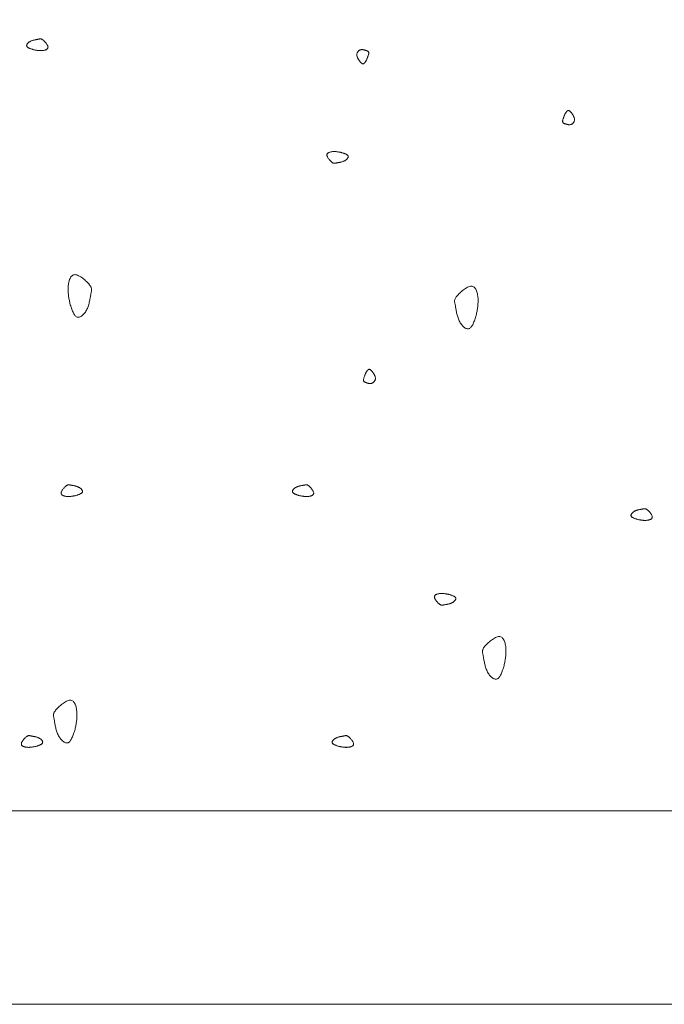
# Model space of a CAD drawing. Units: millimetres. Extents: x 0 to 4200, y 0 to 5940.
# Drawn here: x 2799 to 2849, y 4580 to 4656 of the extents above; entities that cross this region are included whole.
import ezdxf

# ---------------------------------------------------------------- set-up
doc = ezdxf.new("R2010")
doc.units = ezdxf.units.MM
doc.layers.add('LEVEL001', color=7, linetype='Continuous', lineweight=13)

# ---------------------------------------------------------------- blocks, each defined once
blk = doc.blocks.new('模様B')
at = {"layer": 'LEVEL001', "color": 11, "linetype": 'Continuous'}
for points in [[(1662.426, 4206.551), (1662.411, 4206.507), (1662.397, 4206.462), (1662.382, 4206.419), (1662.368, 4206.376), (1662.353, 4206.334), (1662.337, 4206.293), (1662.322, 4206.255), (1662.305, 4206.218), (1662.289, 4206.184), (1662.271, 4206.152), (1662.253, 4206.123), (1662.235, 4206.097), (1662.215, 4206.074), (1662.195, 4206.056), (1662.174, 4206.041), (1662.151, 4206.03), (1662.128, 4206.024), (1662.104, 4206.023), (1662.079, 4206.025), (1662.054, 4206.031), (1662.028, 4206.041), (1662.002, 4206.055), (1661.976, 4206.071), (1661.95, 4206.091), (1661.924, 4206.114), (1661.899, 4206.139), (1661.874, 4206.166), (1661.851, 4206.196), (1661.828, 4206.228), (1661.806, 4206.261), (1661.786, 4206.296), (1661.767, 4206.332), (1661.75, 4206.369), (1661.735, 4206.407), (1661.72, 4206.446), (1661.708, 4206.486), (1661.696, 4206.525), (1661.685, 4206.565), (1661.676, 4206.604), (1661.667, 4206.644), (1661.659, 4206.682), (1661.652, 4206.72), (1661.646, 4206.757), (1661.639, 4206.793), (1661.633, 4206.828), (1661.628, 4206.861), (1661.622, 4206.892), (1661.617, 4206.922), (1661.611, 4206.949), (1661.605, 4206.975), (1661.6, 4206.999), (1661.596, 4207.021), (1661.592, 4207.043), (1661.589, 4207.064), (1661.588, 4207.084), (1661.588, 4207.104), (1661.59, 4207.124), (1661.593, 4207.144), (1661.599, 4207.165), (1661.608, 4207.186), (1661.619, 4207.209), (1661.633, 4207.232), (1661.65, 4207.258), (1661.67, 4207.285), (1661.694, 4207.314), (1661.722, 4207.345), (1661.752, 4207.377), (1661.784, 4207.41), (1661.819, 4207.442), (1661.855, 4207.475), (1661.893, 4207.507), (1661.932, 4207.537), (1661.971, 4207.565), (1662.011, 4207.592), (1662.051, 4207.615), (1662.09, 4207.636), (1662.128, 4207.653), (1662.165, 4207.665), (1662.2, 4207.673), (1662.234, 4207.676), (1662.265, 4207.673), (1662.294, 4207.665), (1662.32, 4207.653), (1662.345, 4207.635), (1662.367, 4207.614), (1662.388, 4207.589), (1662.406, 4207.56), (1662.423, 4207.528), (1662.438, 4207.494), (1662.45, 4207.457), (1662.462, 4207.419), (1662.471, 4207.379), (1662.479, 4207.337), (1662.486, 4207.295), (1662.491, 4207.252), (1662.494, 4207.21), (1662.496, 4207.167), (1662.497, 4207.125), (1662.497, 4207.083), (1662.496, 4207.041), (1662.494, 4207), (1662.49, 4206.958), (1662.486, 4206.917), (1662.481, 4206.876), (1662.476, 4206.835), (1662.47, 4206.794), (1662.463, 4206.754), (1662.456, 4206.713), (1662.449, 4206.673), (1662.441, 4206.632), (1662.434, 4206.592)], [(1630.982, 4200.921), (1630.962, 4200.935), (1630.942, 4200.948), (1630.923, 4200.961), (1630.903, 4200.974), (1630.884, 4200.987), (1630.866, 4201.001), (1630.848, 4201.014), (1630.832, 4201.027), (1630.816, 4201.041), (1630.801, 4201.054), (1630.787, 4201.067), (1630.774, 4201.081), (1630.763, 4201.094), (1630.753, 4201.108), (1630.745, 4201.121), (1630.738, 4201.135), (1630.734, 4201.148), (1630.731, 4201.162), (1630.729, 4201.176), (1630.73, 4201.19), (1630.733, 4201.204), (1630.737, 4201.218), (1630.743, 4201.233), (1630.751, 4201.249), (1630.761, 4201.264), (1630.773, 4201.281), (1630.787, 4201.297), (1630.803, 4201.315), (1630.82, 4201.332), (1630.84, 4201.351), (1630.861, 4201.37), (1630.885, 4201.391), (1630.91, 4201.412), (1630.937, 4201.433), (1630.966, 4201.455), (1630.996, 4201.477), (1631.028, 4201.498), (1631.061, 4201.52), (1631.094, 4201.54), (1631.129, 4201.56), (1631.164, 4201.578), (1631.2, 4201.595), (1631.236, 4201.611), (1631.272, 4201.624), (1631.308, 4201.635), (1631.344, 4201.644), (1631.38, 4201.65), (1631.415, 4201.653), (1631.449, 4201.653), (1631.483, 4201.649), (1631.516, 4201.643), (1631.548, 4201.634), (1631.579, 4201.623), (1631.608, 4201.61), (1631.636, 4201.594), (1631.663, 4201.576), (1631.688, 4201.557), (1631.712, 4201.535), (1631.734, 4201.513), (1631.753, 4201.489), (1631.771, 4201.464), (1631.787, 4201.438), (1631.8, 4201.412), (1631.811, 4201.385), (1631.82, 4201.357), (1631.826, 4201.329), (1631.83, 4201.301), (1631.832, 4201.273), (1631.833, 4201.245), (1631.831, 4201.216), (1631.829, 4201.188), (1631.825, 4201.16), (1631.82, 4201.132), (1631.814, 4201.105), (1631.807, 4201.078), (1631.8, 4201.051), (1631.792, 4201.025), (1631.784, 4200.999), (1631.776, 4200.974), (1631.768, 4200.95), (1631.76, 4200.927), (1631.753, 4200.904), (1631.745, 4200.883), (1631.737, 4200.862), (1631.729, 4200.843), (1631.72, 4200.825), (1631.711, 4200.808), (1631.7, 4200.793), (1631.689, 4200.779), (1631.676, 4200.767), (1631.663, 4200.757), (1631.647, 4200.748), (1631.63, 4200.741), (1631.611, 4200.736), (1631.59, 4200.733), (1631.567, 4200.732), (1631.542, 4200.734), (1631.514, 4200.737), (1631.485, 4200.742), (1631.454, 4200.749), (1631.42, 4200.758), (1631.386, 4200.768), (1631.349, 4200.779), (1631.312, 4200.792), (1631.273, 4200.806), (1631.234, 4200.821), (1631.193, 4200.836), (1631.152, 4200.852), (1631.11, 4200.869), (1631.067, 4200.886), (1631.025, 4200.904)], [(1673.746, 4196.199), (1673.835, 4196.17), (1673.924, 4196.142), (1674.012, 4196.112), (1674.098, 4196.083), (1674.181, 4196.053), (1674.262, 4196.022), (1674.339, 4195.991), (1674.413, 4195.959), (1674.482, 4195.925), (1674.545, 4195.891), (1674.603, 4195.855), (1674.655, 4195.817), (1674.7, 4195.778), (1674.738, 4195.738), (1674.767, 4195.695), (1674.788, 4195.65), (1674.8, 4195.604), (1674.804, 4195.556), (1674.799, 4195.506), (1674.786, 4195.455), (1674.766, 4195.403), (1674.74, 4195.351), (1674.706, 4195.299), (1674.667, 4195.247), (1674.622, 4195.196), (1674.571, 4195.146), (1674.516, 4195.097), (1674.457, 4195.049), (1674.394, 4195.004), (1674.327, 4194.961), (1674.257, 4194.92), (1674.185, 4194.883), (1674.11, 4194.848), (1674.034, 4194.817), (1673.956, 4194.789), (1673.878, 4194.763), (1673.799, 4194.74), (1673.719, 4194.719), (1673.64, 4194.7), (1673.562, 4194.682), (1673.485, 4194.666), (1673.409, 4194.652), (1673.334, 4194.639), (1673.263, 4194.626), (1673.193, 4194.614), (1673.127, 4194.603), (1673.064, 4194.592), (1673.006, 4194.581), (1672.951, 4194.57), (1672.9, 4194.559), (1672.852, 4194.548), (1672.806, 4194.539), (1672.763, 4194.531), (1672.722, 4194.526), (1672.681, 4194.523), (1672.641, 4194.523), (1672.601, 4194.527), (1672.561, 4194.534), (1672.52, 4194.546), (1672.477, 4194.563), (1672.432, 4194.585), (1672.384, 4194.613), (1672.333, 4194.648), (1672.279, 4194.689), (1672.22, 4194.737), (1672.159, 4194.791), (1672.095, 4194.851), (1672.03, 4194.916), (1671.964, 4194.986), (1671.899, 4195.058), (1671.836, 4195.134), (1671.775, 4195.212), (1671.718, 4195.29), (1671.665, 4195.37), (1671.618, 4195.449), (1671.577, 4195.527), (1671.544, 4195.603), (1671.518, 4195.677), (1671.503, 4195.748), (1671.497, 4195.815), (1671.502, 4195.877), (1671.518, 4195.935), (1671.544, 4195.989), (1671.579, 4196.038), (1671.621, 4196.083), (1671.672, 4196.123), (1671.729, 4196.16), (1671.793, 4196.193), (1671.861, 4196.223), (1671.935, 4196.249), (1672.012, 4196.271), (1672.092, 4196.29), (1672.175, 4196.306), (1672.259, 4196.319), (1672.344, 4196.329), (1672.43, 4196.336), (1672.515, 4196.341), (1672.599, 4196.343), (1672.683, 4196.342), (1672.767, 4196.339), (1672.85, 4196.335), (1672.932, 4196.328), (1673.015, 4196.32), (1673.097, 4196.311), (1673.179, 4196.3), (1673.26, 4196.287), (1673.341, 4196.274), (1673.423, 4196.26), (1673.504, 4196.245), (1673.584, 4196.23), (1673.665, 4196.215)], [(1646.593, 4194.039), (1646.683, 4194.01), (1646.772, 4193.982), (1646.859, 4193.953), (1646.945, 4193.923), (1647.029, 4193.893), (1647.109, 4193.863), (1647.187, 4193.831), (1647.26, 4193.799), (1647.329, 4193.765), (1647.393, 4193.731), (1647.451, 4193.695), (1647.503, 4193.657), (1647.548, 4193.618), (1647.585, 4193.578), (1647.615, 4193.535), (1647.636, 4193.491), (1647.648, 4193.444), (1647.651, 4193.396), (1647.646, 4193.346), (1647.634, 4193.295), (1647.614, 4193.243), (1647.587, 4193.191), (1647.554, 4193.139), (1647.514, 4193.087), (1647.469, 4193.036), (1647.419, 4192.986), (1647.364, 4192.937), (1647.304, 4192.889), (1647.241, 4192.844), (1647.174, 4192.801), (1647.105, 4192.76), (1647.032, 4192.723), (1646.958, 4192.688), (1646.882, 4192.657), (1646.804, 4192.629), (1646.725, 4192.603), (1646.646, 4192.58), (1646.567, 4192.559), (1646.488, 4192.54), (1646.409, 4192.522), (1646.332, 4192.507), (1646.256, 4192.492), (1646.182, 4192.479), (1646.11, 4192.466), (1646.041, 4192.455), (1645.975, 4192.443), (1645.912, 4192.432), (1645.853, 4192.421), (1645.798, 4192.41), (1645.747, 4192.399), (1645.699, 4192.388), (1645.654, 4192.379), (1645.611, 4192.372), (1645.569, 4192.366), (1645.529, 4192.363), (1645.489, 4192.363), (1645.449, 4192.367), (1645.408, 4192.375), (1645.367, 4192.387), (1645.324, 4192.403), (1645.279, 4192.426), (1645.231, 4192.454), (1645.181, 4192.488), (1645.126, 4192.529), (1645.068, 4192.577), (1645.006, 4192.631), (1644.942, 4192.691), (1644.877, 4192.756), (1644.812, 4192.826), (1644.747, 4192.899), (1644.683, 4192.974), (1644.623, 4193.052), (1644.565, 4193.13), (1644.513, 4193.21), (1644.465, 4193.289), (1644.425, 4193.367), (1644.391, 4193.443), (1644.366, 4193.517), (1644.35, 4193.588), (1644.344, 4193.655), (1644.35, 4193.718), (1644.366, 4193.775), (1644.391, 4193.829), (1644.426, 4193.878), (1644.469, 4193.923), (1644.519, 4193.963), (1644.577, 4194), (1644.64, 4194.033), (1644.709, 4194.063), (1644.782, 4194.089), (1644.859, 4194.111), (1644.939, 4194.13), (1645.022, 4194.146), (1645.106, 4194.159), (1645.192, 4194.169), (1645.277, 4194.176), (1645.362, 4194.181), (1645.446, 4194.183), (1645.53, 4194.182), (1645.614, 4194.18), (1645.697, 4194.175), (1645.78, 4194.169), (1645.862, 4194.16), (1645.944, 4194.151), (1646.026, 4194.14), (1646.107, 4194.128), (1646.189, 4194.114), (1646.27, 4194.1), (1646.351, 4194.086), (1646.432, 4194.07), (1646.513, 4194.055)], [(1668.233, 4191.925), (1668.247, 4191.97), (1668.261, 4192.014), (1668.276, 4192.058), (1668.291, 4192.101), (1668.306, 4192.143), (1668.321, 4192.183), (1668.337, 4192.222), (1668.353, 4192.259), (1668.37, 4192.293), (1668.387, 4192.325), (1668.405, 4192.354), (1668.424, 4192.38), (1668.443, 4192.402), (1668.463, 4192.421), (1668.485, 4192.436), (1668.507, 4192.446), (1668.53, 4192.452), (1668.554, 4192.454), (1668.579, 4192.452), (1668.605, 4192.445), (1668.631, 4192.435), (1668.657, 4192.422), (1668.683, 4192.405), (1668.709, 4192.386), (1668.734, 4192.363), (1668.759, 4192.338), (1668.784, 4192.31), (1668.808, 4192.281), (1668.83, 4192.249), (1668.852, 4192.216), (1668.872, 4192.181), (1668.891, 4192.145), (1668.908, 4192.107), (1668.924, 4192.069), (1668.938, 4192.03), (1668.951, 4191.991), (1668.962, 4191.952), (1668.973, 4191.912), (1668.982, 4191.872), (1668.991, 4191.833), (1668.999, 4191.794), (1669.006, 4191.756), (1669.013, 4191.719), (1669.019, 4191.683), (1669.025, 4191.649), (1669.031, 4191.616), (1669.036, 4191.584), (1669.042, 4191.555), (1669.047, 4191.528), (1669.053, 4191.502), (1669.058, 4191.478), (1669.063, 4191.455), (1669.067, 4191.434), (1669.069, 4191.413), (1669.071, 4191.393), (1669.071, 4191.373), (1669.069, 4191.353), (1669.065, 4191.333), (1669.059, 4191.312), (1669.051, 4191.291), (1669.04, 4191.268), (1669.026, 4191.244), (1669.008, 4191.219), (1668.988, 4191.192), (1668.964, 4191.162), (1668.937, 4191.132), (1668.907, 4191.1), (1668.874, 4191.067), (1668.839, 4191.034), (1668.803, 4191.002), (1668.765, 4190.97), (1668.727, 4190.94), (1668.687, 4190.911), (1668.647, 4190.885), (1668.608, 4190.861), (1668.569, 4190.841), (1668.531, 4190.824), (1668.494, 4190.811), (1668.458, 4190.803), (1668.425, 4190.801), (1668.394, 4190.803), (1668.365, 4190.811), (1668.338, 4190.824), (1668.313, 4190.841), (1668.291, 4190.863), (1668.271, 4190.888), (1668.252, 4190.917), (1668.236, 4190.948), (1668.221, 4190.983), (1668.208, 4191.019), (1668.197, 4191.058), (1668.187, 4191.098), (1668.179, 4191.139), (1668.173, 4191.182), (1668.168, 4191.224), (1668.164, 4191.267), (1668.162, 4191.309), (1668.161, 4191.352), (1668.161, 4191.394), (1668.163, 4191.435), (1668.165, 4191.477), (1668.168, 4191.518), (1668.172, 4191.56), (1668.177, 4191.601), (1668.182, 4191.641), (1668.189, 4191.682), (1668.195, 4191.723), (1668.202, 4191.763), (1668.21, 4191.804), (1668.217, 4191.844), (1668.225, 4191.885)], [(1626.858, 4185.522), (1626.878, 4185.509), (1626.898, 4185.495), (1626.918, 4185.482), (1626.937, 4185.469), (1626.956, 4185.456), (1626.974, 4185.442), (1626.992, 4185.429), (1627.009, 4185.416), (1627.025, 4185.403), (1627.039, 4185.389), (1627.053, 4185.376), (1627.066, 4185.362), (1627.077, 4185.349), (1627.087, 4185.336), (1627.095, 4185.322), (1627.102, 4185.309), (1627.107, 4185.295), (1627.109, 4185.281), (1627.111, 4185.267), (1627.11, 4185.253), (1627.107, 4185.239), (1627.103, 4185.225), (1627.097, 4185.21), (1627.089, 4185.194), (1627.079, 4185.179), (1627.067, 4185.163), (1627.053, 4185.146), (1627.038, 4185.129), (1627.02, 4185.111), (1627, 4185.092), (1626.979, 4185.073), (1626.955, 4185.053), (1626.93, 4185.032), (1626.903, 4185.01), (1626.874, 4184.988), (1626.844, 4184.966), (1626.812, 4184.945), (1626.78, 4184.923), (1626.746, 4184.903), (1626.711, 4184.883), (1626.676, 4184.865), (1626.64, 4184.848), (1626.604, 4184.833), (1626.568, 4184.819), (1626.532, 4184.808), (1626.496, 4184.799), (1626.46, 4184.793), (1626.425, 4184.79), (1626.391, 4184.791), (1626.357, 4184.794), (1626.324, 4184.8), (1626.292, 4184.809), (1626.261, 4184.82), (1626.232, 4184.834), (1626.204, 4184.849), (1626.177, 4184.867), (1626.152, 4184.887), (1626.128, 4184.908), (1626.107, 4184.93), (1626.087, 4184.954), (1626.069, 4184.979), (1626.053, 4185.005), (1626.04, 4185.032), (1626.029, 4185.059), (1626.02, 4185.086), (1626.014, 4185.114), (1626.01, 4185.142), (1626.008, 4185.17), (1626.008, 4185.199), (1626.009, 4185.227), (1626.011, 4185.255), (1626.015, 4185.283), (1626.02, 4185.311), (1626.026, 4185.338), (1626.033, 4185.366), (1626.041, 4185.392), (1626.048, 4185.418), (1626.056, 4185.444), (1626.064, 4185.469), (1626.072, 4185.493), (1626.08, 4185.517), (1626.088, 4185.539), (1626.095, 4185.56), (1626.103, 4185.581), (1626.111, 4185.6), (1626.12, 4185.618), (1626.129, 4185.635), (1626.14, 4185.65), (1626.151, 4185.664), (1626.164, 4185.676), (1626.178, 4185.686), (1626.193, 4185.695), (1626.21, 4185.702), (1626.229, 4185.707), (1626.25, 4185.71), (1626.273, 4185.711), (1626.298, 4185.71), (1626.326, 4185.706), (1626.355, 4185.701), (1626.387, 4185.694), (1626.42, 4185.685), (1626.455, 4185.675), (1626.491, 4185.664), (1626.528, 4185.651), (1626.567, 4185.637), (1626.607, 4185.623), (1626.647, 4185.607), (1626.688, 4185.591), (1626.73, 4185.574), (1626.773, 4185.557), (1626.815, 4185.539)], [(1651.038, 4185.494), (1651.018, 4185.507), (1650.998, 4185.52), (1650.978, 4185.533), (1650.959, 4185.547), (1650.94, 4185.56), (1650.922, 4185.573), (1650.904, 4185.586), (1650.887, 4185.6), (1650.871, 4185.613), (1650.857, 4185.626), (1650.843, 4185.64), (1650.83, 4185.653), (1650.819, 4185.667), (1650.809, 4185.68), (1650.801, 4185.693), (1650.794, 4185.707), (1650.789, 4185.721), (1650.787, 4185.734), (1650.785, 4185.748), (1650.786, 4185.762), (1650.789, 4185.776), (1650.793, 4185.791), (1650.799, 4185.806), (1650.807, 4185.821), (1650.817, 4185.837), (1650.829, 4185.853), (1650.843, 4185.87), (1650.859, 4185.887), (1650.876, 4185.905), (1650.896, 4185.924), (1650.917, 4185.943), (1650.941, 4185.963), (1650.966, 4185.984), (1650.993, 4186.005), (1651.022, 4186.027), (1651.052, 4186.049), (1651.084, 4186.071), (1651.116, 4186.092), (1651.15, 4186.113), (1651.185, 4186.132), (1651.22, 4186.151), (1651.256, 4186.168), (1651.292, 4186.183), (1651.328, 4186.196), (1651.364, 4186.207), (1651.4, 4186.216), (1651.436, 4186.222), (1651.471, 4186.225), (1651.505, 4186.225), (1651.539, 4186.222), (1651.572, 4186.216), (1651.604, 4186.207), (1651.635, 4186.196), (1651.664, 4186.182), (1651.692, 4186.166), (1651.719, 4186.149), (1651.744, 4186.129), (1651.768, 4186.108), (1651.789, 4186.085), (1651.809, 4186.061), (1651.827, 4186.036), (1651.843, 4186.011), (1651.856, 4185.984), (1651.867, 4185.957), (1651.876, 4185.929), (1651.882, 4185.902), (1651.886, 4185.874), (1651.888, 4185.845), (1651.888, 4185.817), (1651.887, 4185.789), (1651.885, 4185.761), (1651.881, 4185.732), (1651.876, 4185.705), (1651.87, 4185.677), (1651.863, 4185.65), (1651.856, 4185.623), (1651.848, 4185.597), (1651.84, 4185.571), (1651.832, 4185.547), (1651.824, 4185.522), (1651.816, 4185.499), (1651.809, 4185.477), (1651.801, 4185.455), (1651.793, 4185.435), (1651.785, 4185.415), (1651.776, 4185.397), (1651.767, 4185.381), (1651.756, 4185.366), (1651.745, 4185.352), (1651.732, 4185.34), (1651.718, 4185.329), (1651.703, 4185.32), (1651.686, 4185.314), (1651.667, 4185.309), (1651.646, 4185.306), (1651.623, 4185.305), (1651.598, 4185.306), (1651.57, 4185.309), (1651.541, 4185.315), (1651.509, 4185.322), (1651.476, 4185.33), (1651.441, 4185.34), (1651.405, 4185.352), (1651.368, 4185.364), (1651.329, 4185.378), (1651.289, 4185.393), (1651.249, 4185.408), (1651.208, 4185.425), (1651.166, 4185.441), (1651.123, 4185.459), (1651.081, 4185.476)], [(1633.983, 4183.594), (1633.998, 4183.639), (1634.012, 4183.683), (1634.027, 4183.727), (1634.041, 4183.77), (1634.056, 4183.812), (1634.072, 4183.852), (1634.088, 4183.891), (1634.104, 4183.928), (1634.12, 4183.962), (1634.138, 4183.994), (1634.156, 4184.023), (1634.174, 4184.049), (1634.194, 4184.071), (1634.214, 4184.09), (1634.235, 4184.105), (1634.258, 4184.115), (1634.281, 4184.121), (1634.305, 4184.123), (1634.33, 4184.121), (1634.356, 4184.114), (1634.381, 4184.105), (1634.407, 4184.091), (1634.433, 4184.074), (1634.459, 4184.055), (1634.485, 4184.032), (1634.51, 4184.007), (1634.535, 4183.979), (1634.558, 4183.95), (1634.581, 4183.918), (1634.603, 4183.885), (1634.623, 4183.85), (1634.642, 4183.814), (1634.659, 4183.776), (1634.675, 4183.738), (1634.689, 4183.7), (1634.702, 4183.66), (1634.713, 4183.621), (1634.724, 4183.581), (1634.733, 4183.541), (1634.742, 4183.502), (1634.75, 4183.464), (1634.757, 4183.426), (1634.764, 4183.389), (1634.77, 4183.353), (1634.776, 4183.318), (1634.781, 4183.285), (1634.787, 4183.253), (1634.793, 4183.224), (1634.798, 4183.197), (1634.804, 4183.171), (1634.809, 4183.147), (1634.813, 4183.124), (1634.817, 4183.103), (1634.82, 4183.082), (1634.821, 4183.062), (1634.821, 4183.042), (1634.82, 4183.022), (1634.816, 4183.002), (1634.81, 4182.981), (1634.801, 4182.96), (1634.79, 4182.937), (1634.776, 4182.913), (1634.759, 4182.888), (1634.739, 4182.861), (1634.715, 4182.831), (1634.687, 4182.801), (1634.657, 4182.769), (1634.625, 4182.736), (1634.59, 4182.703), (1634.554, 4182.671), (1634.516, 4182.639), (1634.477, 4182.609), (1634.438, 4182.58), (1634.398, 4182.554), (1634.359, 4182.53), (1634.32, 4182.51), (1634.281, 4182.493), (1634.244, 4182.481), (1634.209, 4182.473), (1634.175, 4182.47), (1634.144, 4182.472), (1634.115, 4182.48), (1634.089, 4182.493), (1634.064, 4182.511), (1634.042, 4182.532), (1634.021, 4182.557), (1634.003, 4182.586), (1633.986, 4182.618), (1633.972, 4182.652), (1633.959, 4182.689), (1633.947, 4182.727), (1633.938, 4182.767), (1633.93, 4182.809), (1633.923, 4182.851), (1633.918, 4182.893), (1633.915, 4182.936), (1633.913, 4182.979), (1633.912, 4183.021), (1633.912, 4183.063), (1633.913, 4183.105), (1633.916, 4183.146), (1633.919, 4183.187), (1633.923, 4183.229), (1633.928, 4183.27), (1633.933, 4183.311), (1633.939, 4183.351), (1633.946, 4183.392), (1633.953, 4183.433), (1633.96, 4183.473), (1633.968, 4183.513), (1633.976, 4183.554)], [(1680.013, 4183.41), (1679.999, 4183.365), (1679.984, 4183.321), (1679.97, 4183.277), (1679.955, 4183.234), (1679.94, 4183.192), (1679.925, 4183.152), (1679.909, 4183.113), (1679.893, 4183.077), (1679.876, 4183.042), (1679.859, 4183.01), (1679.841, 4182.981), (1679.822, 4182.956), (1679.803, 4182.933), (1679.782, 4182.914), (1679.761, 4182.899), (1679.739, 4182.889), (1679.716, 4182.883), (1679.691, 4182.881), (1679.667, 4182.884), (1679.641, 4182.89), (1679.615, 4182.9), (1679.589, 4182.913), (1679.563, 4182.93), (1679.537, 4182.95), (1679.512, 4182.972), (1679.486, 4182.997), (1679.462, 4183.025), (1679.438, 4183.055), (1679.415, 4183.086), (1679.394, 4183.12), (1679.374, 4183.154), (1679.355, 4183.191), (1679.338, 4183.228), (1679.322, 4183.266), (1679.308, 4183.305), (1679.295, 4183.344), (1679.283, 4183.384), (1679.273, 4183.423), (1679.263, 4183.463), (1679.255, 4183.502), (1679.247, 4183.541), (1679.24, 4183.579), (1679.233, 4183.616), (1679.227, 4183.652), (1679.221, 4183.686), (1679.215, 4183.719), (1679.21, 4183.751), (1679.204, 4183.78), (1679.198, 4183.808), (1679.193, 4183.833), (1679.188, 4183.857), (1679.183, 4183.88), (1679.179, 4183.901), (1679.177, 4183.922), (1679.175, 4183.942), (1679.175, 4183.962), (1679.177, 4183.982), (1679.181, 4184.003), (1679.187, 4184.023), (1679.195, 4184.045), (1679.206, 4184.067), (1679.22, 4184.091), (1679.237, 4184.116), (1679.258, 4184.144), (1679.282, 4184.173), (1679.309, 4184.204), (1679.339, 4184.236), (1679.372, 4184.268), (1679.406, 4184.301), (1679.443, 4184.333), (1679.481, 4184.365), (1679.519, 4184.395), (1679.559, 4184.424), (1679.598, 4184.45), (1679.638, 4184.474), (1679.677, 4184.495), (1679.715, 4184.511), (1679.752, 4184.524), (1679.788, 4184.532), (1679.821, 4184.535), (1679.852, 4184.532), (1679.881, 4184.524), (1679.908, 4184.511), (1679.932, 4184.494), (1679.955, 4184.472), (1679.975, 4184.447), (1679.994, 4184.418), (1680.01, 4184.387), (1680.025, 4184.352), (1680.038, 4184.316), (1680.049, 4184.277), (1680.059, 4184.237), (1680.067, 4184.196), (1680.073, 4184.154), (1680.078, 4184.111), (1680.082, 4184.068), (1680.084, 4184.026), (1680.085, 4183.984), (1680.085, 4183.942), (1680.083, 4183.9), (1680.081, 4183.858), (1680.078, 4183.817), (1680.074, 4183.776), (1680.069, 4183.735), (1680.063, 4183.694), (1680.057, 4183.653), (1680.051, 4183.612), (1680.044, 4183.572), (1680.036, 4183.531), (1680.029, 4183.491), (1680.021, 4183.45)], [(1660.574, 4180.325), (1660.56, 4180.28), (1660.546, 4180.236), (1660.531, 4180.192), (1660.516, 4180.149), (1660.501, 4180.107), (1660.486, 4180.067), (1660.47, 4180.028), (1660.454, 4179.991), (1660.437, 4179.957), (1660.42, 4179.925), (1660.402, 4179.896), (1660.383, 4179.87), (1660.364, 4179.848), (1660.344, 4179.829), (1660.322, 4179.814), (1660.3, 4179.803), (1660.277, 4179.797), (1660.253, 4179.796), (1660.228, 4179.798), (1660.202, 4179.804), (1660.176, 4179.814), (1660.15, 4179.828), (1660.124, 4179.844), (1660.098, 4179.864), (1660.073, 4179.887), (1660.048, 4179.912), (1660.023, 4179.939), (1659.999, 4179.969), (1659.977, 4180.001), (1659.955, 4180.034), (1659.935, 4180.069), (1659.916, 4180.105), (1659.899, 4180.142), (1659.883, 4180.181), (1659.869, 4180.219), (1659.856, 4180.259), (1659.845, 4180.298), (1659.834, 4180.338), (1659.825, 4180.377), (1659.816, 4180.417), (1659.808, 4180.455), (1659.801, 4180.493), (1659.794, 4180.53), (1659.788, 4180.566), (1659.782, 4180.601), (1659.776, 4180.634), (1659.771, 4180.665), (1659.765, 4180.695), (1659.76, 4180.722), (1659.754, 4180.748), (1659.749, 4180.772), (1659.744, 4180.794), (1659.741, 4180.816), (1659.738, 4180.837), (1659.736, 4180.857), (1659.736, 4180.877), (1659.738, 4180.897), (1659.742, 4180.917), (1659.748, 4180.938), (1659.756, 4180.959), (1659.768, 4180.982), (1659.782, 4181.006), (1659.799, 4181.031), (1659.819, 4181.058), (1659.843, 4181.087), (1659.87, 4181.118), (1659.9, 4181.15), (1659.933, 4181.183), (1659.968, 4181.215), (1660.004, 4181.248), (1660.042, 4181.28), (1660.081, 4181.31), (1660.12, 4181.339), (1660.16, 4181.365), (1660.199, 4181.389), (1660.238, 4181.409), (1660.277, 4181.426), (1660.314, 4181.438), (1660.349, 4181.446), (1660.382, 4181.449), (1660.414, 4181.446), (1660.442, 4181.438), (1660.469, 4181.426), (1660.494, 4181.408), (1660.516, 4181.387), (1660.537, 4181.362), (1660.555, 4181.333), (1660.572, 4181.301), (1660.586, 4181.267), (1660.599, 4181.23), (1660.61, 4181.192), (1660.62, 4181.152), (1660.628, 4181.11), (1660.634, 4181.068), (1660.639, 4181.025), (1660.643, 4180.983), (1660.645, 4180.94), (1660.646, 4180.898), (1660.646, 4180.856), (1660.645, 4180.814), (1660.642, 4180.773), (1660.639, 4180.731), (1660.635, 4180.69), (1660.63, 4180.649), (1660.625, 4180.608), (1660.619, 4180.568), (1660.612, 4180.527), (1660.605, 4180.486), (1660.598, 4180.446), (1660.59, 4180.405), (1660.582, 4180.365)], [(1645.699, 4162.565), (1645.789, 4162.593), (1645.877, 4162.622), (1645.965, 4162.651), (1646.051, 4162.681), (1646.135, 4162.711), (1646.215, 4162.741), (1646.293, 4162.773), (1646.366, 4162.805), (1646.435, 4162.839), (1646.499, 4162.873), (1646.557, 4162.909), (1646.608, 4162.947), (1646.653, 4162.986), (1646.691, 4163.026), (1646.72, 4163.069), (1646.742, 4163.113), (1646.754, 4163.16), (1646.757, 4163.208), (1646.752, 4163.258), (1646.74, 4163.309), (1646.72, 4163.36), (1646.693, 4163.413), (1646.659, 4163.465), (1646.62, 4163.516), (1646.575, 4163.568), (1646.525, 4163.618), (1646.47, 4163.667), (1646.41, 4163.715), (1646.347, 4163.76), (1646.28, 4163.803), (1646.21, 4163.844), (1646.138, 4163.881), (1646.064, 4163.916), (1645.987, 4163.947), (1645.91, 4163.975), (1645.831, 4164.001), (1645.752, 4164.024), (1645.673, 4164.045), (1645.594, 4164.064), (1645.515, 4164.082), (1645.438, 4164.097), (1645.362, 4164.112), (1645.288, 4164.125), (1645.216, 4164.137), (1645.147, 4164.149), (1645.08, 4164.161), (1645.018, 4164.172), (1644.959, 4164.183), (1644.904, 4164.194), (1644.853, 4164.205), (1644.805, 4164.216), (1644.76, 4164.225), (1644.716, 4164.232), (1644.675, 4164.238), (1644.634, 4164.241), (1644.595, 4164.24), (1644.555, 4164.237), (1644.514, 4164.229), (1644.473, 4164.217), (1644.43, 4164.2), (1644.385, 4164.178), (1644.337, 4164.15), (1644.286, 4164.116), (1644.232, 4164.075), (1644.174, 4164.027), (1644.112, 4163.973), (1644.048, 4163.913), (1643.983, 4163.847), (1643.917, 4163.778), (1643.853, 4163.705), (1643.789, 4163.63), (1643.728, 4163.552), (1643.671, 4163.473), (1643.619, 4163.394), (1643.571, 4163.315), (1643.53, 4163.237), (1643.497, 4163.16), (1643.472, 4163.086), (1643.456, 4163.016), (1643.45, 4162.949), (1643.456, 4162.886), (1643.472, 4162.829), (1643.497, 4162.775), (1643.532, 4162.726), (1643.575, 4162.681), (1643.625, 4162.64), (1643.682, 4162.603), (1643.746, 4162.57), (1643.814, 4162.541), (1643.888, 4162.515), (1643.965, 4162.493), (1644.045, 4162.474), (1644.128, 4162.458), (1644.212, 4162.445), (1644.297, 4162.435), (1644.383, 4162.428), (1644.468, 4162.423), (1644.552, 4162.421), (1644.636, 4162.422), (1644.72, 4162.424), (1644.803, 4162.429), (1644.886, 4162.435), (1644.968, 4162.443), (1645.05, 4162.453), (1645.132, 4162.464), (1645.213, 4162.476), (1645.295, 4162.49), (1645.376, 4162.504), (1645.457, 4162.518), (1645.538, 4162.533), (1645.619, 4162.549)], [(1660.574, 4163.009), (1660.56, 4163.053), (1660.546, 4163.098), (1660.531, 4163.142), (1660.516, 4163.185), (1660.501, 4163.226), (1660.486, 4163.267), (1660.47, 4163.305), (1660.454, 4163.342), (1660.437, 4163.377), (1660.42, 4163.408), (1660.402, 4163.437), (1660.383, 4163.463), (1660.364, 4163.486), (1660.344, 4163.505), (1660.322, 4163.519), (1660.3, 4163.53), (1660.277, 4163.536), (1660.253, 4163.538), (1660.228, 4163.535), (1660.202, 4163.529), (1660.176, 4163.519), (1660.15, 4163.506), (1660.124, 4163.489), (1660.098, 4163.469), (1660.073, 4163.447), (1660.048, 4163.421), (1660.023, 4163.394), (1659.999, 4163.364), (1659.977, 4163.333), (1659.955, 4163.299), (1659.935, 4163.264), (1659.916, 4163.228), (1659.899, 4163.191), (1659.883, 4163.153), (1659.869, 4163.114), (1659.856, 4163.075), (1659.845, 4163.035), (1659.834, 4162.995), (1659.825, 4162.956), (1659.816, 4162.917), (1659.808, 4162.878), (1659.801, 4162.84), (1659.794, 4162.803), (1659.788, 4162.767), (1659.782, 4162.732), (1659.776, 4162.699), (1659.771, 4162.668), (1659.765, 4162.639), (1659.76, 4162.611), (1659.754, 4162.586), (1659.749, 4162.562), (1659.744, 4162.539), (1659.741, 4162.517), (1659.738, 4162.497), (1659.736, 4162.476), (1659.736, 4162.456), (1659.738, 4162.436), (1659.742, 4162.416), (1659.748, 4162.396), (1659.756, 4162.374), (1659.768, 4162.352), (1659.782, 4162.328), (1659.799, 4162.302), (1659.819, 4162.275), (1659.843, 4162.246), (1659.87, 4162.215), (1659.9, 4162.183), (1659.933, 4162.151), (1659.968, 4162.118), (1660.004, 4162.085), (1660.042, 4162.054), (1660.081, 4162.023), (1660.12, 4161.995), (1660.16, 4161.968), (1660.199, 4161.945), (1660.238, 4161.924), (1660.277, 4161.908), (1660.314, 4161.895), (1660.349, 4161.887), (1660.382, 4161.884), (1660.414, 4161.887), (1660.442, 4161.895), (1660.469, 4161.908), (1660.494, 4161.925), (1660.516, 4161.946), (1660.537, 4161.972), (1660.555, 4162), (1660.572, 4162.032), (1660.586, 4162.066), (1660.599, 4162.103), (1660.61, 4162.142), (1660.62, 4162.182), (1660.628, 4162.223), (1660.634, 4162.265), (1660.639, 4162.308), (1660.643, 4162.351), (1660.645, 4162.393), (1660.646, 4162.435), (1660.646, 4162.477), (1660.645, 4162.519), (1660.642, 4162.561), (1660.639, 4162.602), (1660.635, 4162.643), (1660.63, 4162.684), (1660.625, 4162.725), (1660.619, 4162.766), (1660.612, 4162.806), (1660.605, 4162.847), (1660.598, 4162.888), (1660.59, 4162.928), (1660.582, 4162.968)], [(1678.683, 4162.963), (1678.772, 4162.934), (1678.861, 4162.905), (1678.949, 4162.876), (1679.034, 4162.847), (1679.118, 4162.817), (1679.199, 4162.786), (1679.276, 4162.755), (1679.35, 4162.722), (1679.418, 4162.689), (1679.482, 4162.654), (1679.54, 4162.618), (1679.592, 4162.581), (1679.637, 4162.542), (1679.674, 4162.501), (1679.704, 4162.459), (1679.725, 4162.414), (1679.737, 4162.368), (1679.741, 4162.319), (1679.736, 4162.27), (1679.723, 4162.219), (1679.703, 4162.167), (1679.676, 4162.115), (1679.643, 4162.063), (1679.604, 4162.011), (1679.559, 4161.96), (1679.508, 4161.91), (1679.453, 4161.86), (1679.394, 4161.813), (1679.331, 4161.768), (1679.264, 4161.724), (1679.194, 4161.684), (1679.122, 4161.646), (1679.047, 4161.612), (1678.971, 4161.581), (1678.893, 4161.552), (1678.815, 4161.527), (1678.736, 4161.504), (1678.656, 4161.482), (1678.577, 4161.463), (1678.499, 4161.446), (1678.421, 4161.43), (1678.345, 4161.416), (1678.271, 4161.403), (1678.199, 4161.39), (1678.13, 4161.378), (1678.064, 4161.367), (1678.001, 4161.356), (1677.942, 4161.345), (1677.888, 4161.333), (1677.836, 4161.322), (1677.788, 4161.312), (1677.743, 4161.303), (1677.7, 4161.295), (1677.659, 4161.29), (1677.618, 4161.287), (1677.578, 4161.287), (1677.538, 4161.291), (1677.498, 4161.298), (1677.456, 4161.31), (1677.414, 4161.327), (1677.368, 4161.349), (1677.321, 4161.377), (1677.27, 4161.412), (1677.216, 4161.453), (1677.157, 4161.5), (1677.096, 4161.555), (1677.032, 4161.615), (1676.966, 4161.68), (1676.901, 4161.749), (1676.836, 4161.822), (1676.773, 4161.898), (1676.712, 4161.975), (1676.655, 4162.054), (1676.602, 4162.134), (1676.555, 4162.213), (1676.514, 4162.291), (1676.48, 4162.367), (1676.455, 4162.441), (1676.439, 4162.512), (1676.434, 4162.579), (1676.439, 4162.641), (1676.455, 4162.699), (1676.481, 4162.752), (1676.515, 4162.801), (1676.558, 4162.846), (1676.609, 4162.887), (1676.666, 4162.924), (1676.729, 4162.957), (1676.798, 4162.987), (1676.871, 4163.013), (1676.949, 4163.035), (1677.029, 4163.054), (1677.111, 4163.07), (1677.196, 4163.083), (1677.281, 4163.093), (1677.366, 4163.1), (1677.451, 4163.104), (1677.536, 4163.106), (1677.62, 4163.106), (1677.703, 4163.103), (1677.786, 4163.099), (1677.869, 4163.092), (1677.952, 4163.084), (1678.034, 4163.074), (1678.115, 4163.063), (1678.197, 4163.051), (1678.278, 4163.038), (1678.359, 4163.024), (1678.44, 4163.009), (1678.521, 4162.994), (1678.602, 4162.979)], [(1626.017, 4159.739), (1626.002, 4159.694), (1625.988, 4159.65), (1625.973, 4159.606), (1625.959, 4159.563), (1625.944, 4159.521), (1625.928, 4159.481), (1625.912, 4159.442), (1625.896, 4159.406), (1625.88, 4159.371), (1625.862, 4159.339), (1625.844, 4159.31), (1625.826, 4159.284), (1625.806, 4159.262), (1625.786, 4159.243), (1625.765, 4159.228), (1625.742, 4159.218), (1625.719, 4159.212), (1625.695, 4159.21), (1625.67, 4159.213), (1625.644, 4159.219), (1625.619, 4159.229), (1625.593, 4159.242), (1625.567, 4159.259), (1625.541, 4159.279), (1625.515, 4159.301), (1625.49, 4159.326), (1625.465, 4159.354), (1625.442, 4159.384), (1625.419, 4159.415), (1625.397, 4159.449), (1625.377, 4159.483), (1625.358, 4159.52), (1625.341, 4159.557), (1625.325, 4159.595), (1625.311, 4159.634), (1625.298, 4159.673), (1625.287, 4159.713), (1625.276, 4159.752), (1625.267, 4159.792), (1625.258, 4159.831), (1625.25, 4159.87), (1625.243, 4159.908), (1625.236, 4159.945), (1625.23, 4159.981), (1625.224, 4160.015), (1625.219, 4160.048), (1625.213, 4160.08), (1625.207, 4160.109), (1625.202, 4160.137), (1625.196, 4160.162), (1625.191, 4160.186), (1625.187, 4160.209), (1625.183, 4160.23), (1625.18, 4160.251), (1625.179, 4160.271), (1625.179, 4160.291), (1625.18, 4160.311), (1625.184, 4160.332), (1625.19, 4160.352), (1625.199, 4160.374), (1625.21, 4160.396), (1625.224, 4160.42), (1625.241, 4160.445), (1625.261, 4160.473), (1625.285, 4160.502), (1625.313, 4160.533), (1625.343, 4160.565), (1625.375, 4160.597), (1625.41, 4160.63), (1625.446, 4160.662), (1625.484, 4160.694), (1625.523, 4160.724), (1625.562, 4160.753), (1625.602, 4160.779), (1625.641, 4160.803), (1625.68, 4160.823), (1625.719, 4160.84), (1625.756, 4160.853), (1625.791, 4160.861), (1625.825, 4160.864), (1625.856, 4160.861), (1625.885, 4160.853), (1625.911, 4160.84), (1625.936, 4160.823), (1625.958, 4160.801), (1625.979, 4160.776), (1625.997, 4160.747), (1626.014, 4160.716), (1626.028, 4160.681), (1626.041, 4160.645), (1626.053, 4160.606), (1626.062, 4160.566), (1626.07, 4160.525), (1626.077, 4160.483), (1626.082, 4160.44), (1626.085, 4160.397), (1626.087, 4160.355), (1626.088, 4160.313), (1626.088, 4160.271), (1626.087, 4160.229), (1626.084, 4160.187), (1626.081, 4160.146), (1626.077, 4160.105), (1626.072, 4160.064), (1626.067, 4160.023), (1626.061, 4159.982), (1626.054, 4159.941), (1626.047, 4159.901), (1626.04, 4159.86), (1626.032, 4159.82), (1626.024, 4159.779)], [(1680.013, 4159.923), (1679.999, 4159.968), (1679.984, 4160.012), (1679.97, 4160.056), (1679.955, 4160.099), (1679.94, 4160.141), (1679.925, 4160.181), (1679.909, 4160.22), (1679.893, 4160.257), (1679.876, 4160.291), (1679.859, 4160.323), (1679.841, 4160.352), (1679.822, 4160.378), (1679.803, 4160.4), (1679.782, 4160.419), (1679.761, 4160.434), (1679.739, 4160.444), (1679.716, 4160.45), (1679.691, 4160.452), (1679.667, 4160.45), (1679.641, 4160.443), (1679.615, 4160.433), (1679.589, 4160.42), (1679.563, 4160.403), (1679.537, 4160.384), (1679.512, 4160.361), (1679.486, 4160.336), (1679.462, 4160.308), (1679.438, 4160.279), (1679.415, 4160.247), (1679.394, 4160.214), (1679.374, 4160.179), (1679.355, 4160.143), (1679.338, 4160.105), (1679.322, 4160.067), (1679.308, 4160.028), (1679.295, 4159.989), (1679.283, 4159.95), (1679.273, 4159.91), (1679.263, 4159.87), (1679.255, 4159.831), (1679.247, 4159.793), (1679.24, 4159.755), (1679.233, 4159.717), (1679.227, 4159.682), (1679.221, 4159.647), (1679.215, 4159.614), (1679.21, 4159.582), (1679.204, 4159.553), (1679.198, 4159.526), (1679.193, 4159.5), (1679.188, 4159.476), (1679.183, 4159.453), (1679.179, 4159.432), (1679.177, 4159.411), (1679.175, 4159.391), (1679.175, 4159.371), (1679.177, 4159.351), (1679.181, 4159.331), (1679.187, 4159.31), (1679.195, 4159.289), (1679.206, 4159.266), (1679.22, 4159.242), (1679.237, 4159.217), (1679.258, 4159.19), (1679.282, 4159.16), (1679.309, 4159.13), (1679.339, 4159.098), (1679.372, 4159.065), (1679.406, 4159.032), (1679.443, 4159), (1679.481, 4158.968), (1679.519, 4158.938), (1679.559, 4158.909), (1679.598, 4158.883), (1679.638, 4158.859), (1679.677, 4158.839), (1679.715, 4158.822), (1679.752, 4158.809), (1679.788, 4158.802), (1679.821, 4158.799), (1679.852, 4158.801), (1679.881, 4158.809), (1679.908, 4158.822), (1679.932, 4158.84), (1679.955, 4158.861), (1679.975, 4158.886), (1679.994, 4158.915), (1680.01, 4158.947), (1680.025, 4158.981), (1680.038, 4159.018), (1680.049, 4159.056), (1680.059, 4159.096), (1680.067, 4159.138), (1680.073, 4159.18), (1680.078, 4159.222), (1680.082, 4159.265), (1680.084, 4159.308), (1680.085, 4159.35), (1680.085, 4159.392), (1680.083, 4159.433), (1680.081, 4159.475), (1680.078, 4159.516), (1680.074, 4159.558), (1680.069, 4159.599), (1680.063, 4159.64), (1680.057, 4159.68), (1680.051, 4159.721), (1680.044, 4159.762), (1680.036, 4159.802), (1680.029, 4159.842), (1680.021, 4159.883)]]:
    blk.add_lwpolyline(points, close=True, dxfattribs=at)

msp = doc.modelspace()

# ---------------------------------------------------------------- linework, layer by layer
at = {"layer": 'LEVEL001', "color": 7, "linetype": 'Continuous'}
for points in [[(2750, 4830), (2750, 4580), (2950, 4580), (2950, 4830)], [(2765, 4815), (2765, 4595), (2935, 4595), (2935, 4815)]]:
    msp.add_lwpolyline(points, close=True, dxfattribs=at)

# ---------------------------------------------------------------- block references
at = {"layer": 'LEVEL001', "color": 11, "rotation": 270}
msp.add_blockref('模様B', (-1360, 6280), dxfattribs=at)

doc.saveas('drawing.dxf')
